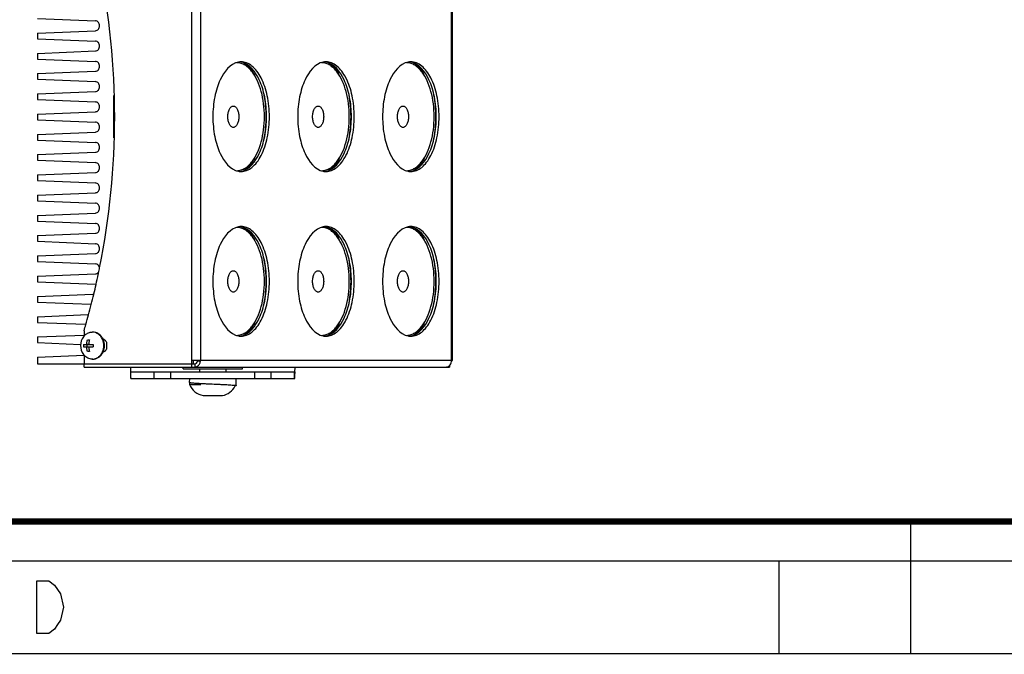
# Model space of a CAD drawing. Units: millimetres. Extents: x 0 to 420, y 0 to 297.
# Drawn here: x 55 to 130, y 0 to 48 of the extents above; entities that cross this region are included whole.
import ezdxf

# ---------------------------------------------------------------- set-up
doc = ezdxf.new("R2010")
doc.units = ezdxf.units.MM
doc.header["$LTSCALE"] = 23.1
doc.layers.get('0').update_dxf_attribs({"linetype": 'CONTINUOUS'})
doc.layers.add('02___PRT_ALL_AXES', color=7, linetype='CONTINUOUS')
doc.layers.add('7_ALL_FEATURES', color=7, linetype='CONTINUOUS')

msp = doc.modelspace()

# ---------------------------------------------------------------- linework, layer by layer
at = {"color": 7, "linetype": 'CONTINUOUS'}
for p, q in [((113, 7), (113, 0)), ((0, 0), (420, 0))]:
    msp.add_line(p, q, dxfattribs=at)
for points, const_width in [([(10.0536, 10.0318), (410, 10.0318)], 0.5), ([(123, 10), (123, 0)], 0.1), ([(0, 7.0318), (420, 7.0318)], 0.1)]:
    msp.add_lwpolyline(points, dxfattribs=dict(at, const_width=const_width))
at = {"color": 2, "linetype": 'CONTINUOUS'}
msp.add_lwpolyline([(56.6979, 5.5353), (57.5979, 5.5353), (58.0479, 5.202), (58.2729, 4.8687), (58.4979, 4.5353), (58.7229, 3.5353), (58.4979, 2.5353), (58.2729, 2.202), (58.0479, 1.8687), (57.5979, 1.5353), (56.6979, 1.5353), (56.6979, 5.5353)], dxfattribs=at)
at = {"layer": '02___PRT_ALL_AXES', "color": 7, "linetype": 'CONTINUOUS'}
for p, q in [((56.7417, 48.2114), (61.1459, 48.032)), ((56.7417, 47.103), (61.1459, 47.2824)), ((56.7417, 47.103), (56.7417, 46.6739)), ((56.7417, 46.6739), (61.1459, 46.4945)), ((56.7417, 45.5655), (61.1459, 45.7449)), ((56.7417, 45.5655), (56.7417, 45.1364)), ((56.7417, 45.1364), (61.1459, 44.957)), ((56.7417, 44.028), (61.1459, 44.2074)), ((56.7417, 44.028), (56.7417, 43.5989)), ((56.7417, 43.5989), (61.1459, 43.4195)), ((56.7417, 42.4905), (61.1459, 42.6699)), ((56.7417, 42.4905), (56.7417, 42.0614)), ((56.7417, 42.0614), (61.1459, 41.882)), ((56.7417, 40.953), (61.1459, 41.1324)), ((56.7417, 40.953), (56.7417, 40.5239)), ((56.7417, 40.5239), (61.1459, 40.3445)), ((56.7417, 39.4155), (61.1459, 39.5949)), ((56.7417, 39.4155), (56.7417, 38.9864)), ((56.7417, 38.9864), (61.1459, 38.807)), ((56.7417, 37.878), (61.1459, 38.0574)), ((56.7417, 37.878), (56.7417, 37.4489)), ((56.7417, 37.4489), (61.1459, 37.2695)), ((56.7417, 36.3405), (61.1459, 36.5199)), ((56.7417, 36.3405), (56.7417, 35.9114)), ((56.7417, 35.9114), (61.1459, 35.732)), ((56.7417, 34.803), (61.1459, 34.9824)), ((56.7417, 34.803), (56.7417, 34.3739)), ((56.7417, 34.3739), (61.1459, 34.1945)), ((56.7417, 33.2655), (61.1459, 33.4449)), ((56.7417, 33.2655), (56.7417, 32.8364)), ((56.7417, 32.8364), (61.1459, 32.657)), ((56.7417, 31.728), (61.1459, 31.9074)), ((56.7417, 31.728), (56.7417, 31.2989)), ((56.7417, 31.2989), (61.1459, 31.1195)), ((56.7417, 30.1905), (61.1459, 30.3699)), ((56.7417, 30.1905), (56.7417, 29.7614)), ((56.7417, 29.7614), (61.1459, 29.582)), ((56.7417, 28.653), (61.1459, 28.8324)), ((56.7417, 28.653), (56.7417, 28.2239)), ((56.7417, 28.2239), (61.1459, 28.0445)), ((56.7417, 27.1155), (60.9518, 27.287)), ((56.7417, 27.1155), (56.7417, 26.6864)), ((61.0144, 27.2665), (61.0269, 27.3186)), ((56.7417, 26.6864), (60.7663, 26.5224)), ((56.7417, 25.578), (60.575, 25.7342)), ((56.7417, 25.578), (56.7417, 25.1489)), ((56.7417, 25.1489), (60.3969, 25)), ((56.7417, 24.0405), (60.2774, 24.1845)), ((56.7417, 24.0405), (56.7417, 23.6114)), ((60.2774, 24.5072), (60.2774, 24.1049)), ((60.9524, 24.4072), (60.9003, 24.4072)), ((56.7417, 23.6114), (60.0196, 23.4778)), ((60.2322, 23.4697), (60.9822, 23.4697)), ((60.2322, 23.2947), (60.9822, 23.2947)), ((60.513, 23.2947), (60.513, 23.4697)), ((60.5322, 23.8197), (60.6822, 23.8197)), ((56.7417, 22.503), (60.2774, 22.647)), ((56.7417, 22.503), (56.7417, 22.0072)), ((60.2774, 22.647), (60.2774, 22.0072)), ((60.6822, 22.9447), (60.5322, 22.9447)), ((60.9524, 22.3572), (60.9003, 22.3572)), ((67.7916, 21.6072), (67.7916, 21.7572)), ((72.2916, 21.6072), (72.2916, 21.7572)), ((67.7917, 21.6072), (72.2916, 21.6072)), ((69.0416, 21.6072), (69.0416, 21.3876)), ((71.0416, 21.6072), (71.0416, 21.3876)), ((68.2916, 20.581), (68.2916, 20.4376)), ((68.2916, 20.4376), (69.1403, 20.4376)), ((69.3042, 19.5876), (70.7791, 19.5876))]:
    msp.add_line(p, q, dxfattribs=at)
at = {"layer": '02___PRT_ALL_AXES', "color": 9, "linetype": 'CONTINUOUS'}
for p, q in [((60.4889, 23.4872), (60.6389, 23.4872)), ((60.4889, 23.2772), (60.6389, 23.2772))]:
    msp.add_line(p, q, dxfattribs=at)
at = {"layer": '02___PRT_ALL_AXES', "color": 7, "linetype": 'CONTINUOUS'}
for centre, radius, start, end in [((4.4783, 40.7572), 58.1257, 348.630215, 11.348489), ((71.8539, 43.7701), 1.0871, 87.294907, 89.998732), ((72.1999, 43.7876), 1.1322, 95.617092, 100.564822), ((72.197, 43.8163), 1.1034, 90.010877, 95.610511), ((78.2919, 43.7701), 1.0871, 87.294907, 89.998732), ((78.6379, 43.7876), 1.1322, 95.617092, 100.564822), ((78.635, 43.8163), 1.1034, 90.010877, 95.610511), ((84.7298, 43.7701), 1.0871, 87.294907, 89.998732), ((85.0759, 43.7876), 1.1322, 95.617092, 100.564822), ((85.0729, 43.8163), 1.1034, 90.010877, 95.610511), ((71.8539, 37.7443), 1.0871, 270.001268, 272.705093), ((72.1999, 37.7267), 1.1322, 259.435178, 264.382908), ((78.2919, 37.7443), 1.0871, 270.001268, 272.705093), ((78.6379, 37.7267), 1.1322, 259.435178, 264.382908), ((84.7298, 37.7443), 1.0871, 270.001268, 272.705093), ((85.0759, 37.7267), 1.1322, 259.435178, 264.382908), ((72.197, 37.6981), 1.1034, 264.389489, 269.989123), ((78.635, 37.6981), 1.1034, 264.389489, 269.989123), ((85.0729, 37.6981), 1.1034, 264.389489, 269.989123), ((71.8539, 31.2701), 1.0871, 87.294907, 89.998732), ((72.1999, 31.2876), 1.1322, 95.617092, 100.564822), ((72.197, 31.3163), 1.1034, 90.010877, 95.610511), ((78.2919, 31.2701), 1.0871, 87.294907, 89.998732), ((78.6379, 31.2876), 1.1322, 95.617092, 100.564822), ((78.635, 31.3163), 1.1034, 90.010877, 95.610511), ((84.7298, 31.2701), 1.0871, 87.294907, 89.998732), ((85.0759, 31.2876), 1.1322, 95.617092, 100.564822), ((85.0729, 31.3163), 1.1034, 90.010877, 95.610511), ((5.5227, 40.5891), 57.0686, 348.2028, 348.588996), ((5.6347, 40.5654), 56.9541, 347.284961, 348.057289), ((5.5601, 40.5813), 57.0304, 348.057143, 348.202774), ((5.7804, 40.5325), 56.8048, 346.548687, 347.284972), ((5.9728, 40.4863), 56.6069, 345.697448, 346.494656), ((6.1962, 40.4293), 56.3763, 344.873579, 345.697498), ((6.447, 40.3615), 56.1166, 344.104284, 344.873567), ((6.671, 40.2979), 55.8837, 343.586739, 344.104125), ((61.1391, 23.3822), 1.125, 143.154485, 216.845515), ((61.0244, 23.4684), 0.9815, 139.563316, 143.164069), ((60.9963, 23.4924), 0.9445, 132.424599, 139.568832), ((60.9002, 23.654), 0.7532, 86.051422, 89.996939), ((60.7069, 23.4224), 1.0647, 25.652161, 31.874549), ((60.759, 23.4224), 1.0647, 25.652161, 31.874549), ((71.8539, 25.2443), 1.0871, 270.001268, 272.705093), ((72.1999, 25.2267), 1.1322, 259.435178, 264.382908), ((72.197, 25.1981), 1.1034, 264.389489, 269.989123), ((78.2919, 25.2443), 1.0871, 270.001268, 272.705093), ((78.6379, 25.2267), 1.1322, 259.435178, 264.382908), ((78.635, 25.1981), 1.1034, 264.389489, 269.989123), ((84.7298, 25.2443), 1.0871, 270.001268, 272.705093), ((85.0759, 25.2267), 1.1322, 259.435178, 264.382908), ((85.0729, 25.1981), 1.1034, 264.389489, 269.989123), ((62.2383, 23.3822), 2.008, 177.50256, 182.49744), ((62.9883, 23.3822), 2.008, 177.50256, 182.49744), ((60.6835, 23.411), 1.0908, 23.591316, 25.661576), ((60.7394, 23.4128), 1.0866, 24.922601, 25.663387), ((60.7336, 23.4101), 1.093, 23.59246, 24.92205), ((61.0244, 23.296), 0.9815, 216.835931, 220.436684), ((61.0092, 23.2833), 0.9618, 220.44614, 221.445224), ((60.7144, 23.3378), 1.0562, 328.100312, 334.372979), ((60.7665, 23.3378), 1.0562, 328.100312, 334.372979), ((60.6835, 23.3534), 1.0908, 334.338424, 336.408684), ((60.7394, 23.3516), 1.0866, 334.336613, 335.077399), ((60.7336, 23.3543), 1.093, 335.07795, 336.40754), ((60.9002, 23.1104), 0.7532, 270.003061, 273.948578), ((69.5914, 20.9578), 1.4, 201.813093, 258.159574), ((70.4919, 20.9578), 1.4, 281.840426, 332.837892)]:
    msp.add_arc(centre, radius, start, end, dxfattribs=at)
for points, knots in [([(61.1459, 47.2824), (61.1872, 47.2841), (61.2718, 47.3075), (61.4103, 47.4236), (61.4873, 47.6572), (61.4103, 47.8908), (61.2718, 48.0069), (61.1872, 48.0303), (61.1459, 48.032)], [0, 0, 0, 0, 0.1169645, 0.239537, 0.5, 0.760463, 0.8830355, 1, 1, 1, 1]), ([(61.1459, 45.7449), (61.1872, 45.7466), (61.2718, 45.77), (61.4103, 45.8861), (61.4873, 46.1197), (61.4103, 46.3533), (61.2718, 46.4694), (61.1872, 46.4928), (61.1459, 46.4945)], [0, 0, 0, 0, 0.1169645, 0.239537, 0.5, 0.760463, 0.8830355, 1, 1, 1, 1]), ([(61.1459, 44.2074), (61.1872, 44.2091), (61.2718, 44.2325), (61.4103, 44.3486), (61.4873, 44.5822), (61.4103, 44.8158), (61.2718, 44.9319), (61.1872, 44.9553), (61.1459, 44.957)], [0, 0, 0, 0, 0.1169645, 0.239537, 0.5, 0.760463, 0.8830355, 1, 1, 1, 1]), ([(71.9923, 44.9007), (71.3605, 44.7829), (70.7351, 43.9424), (70.3565, 42.9344), (70.1191, 41.9997), (70.008, 40.7572), (70.1191, 39.5147), (70.3565, 38.5799), (70.7351, 37.572), (71.3605, 36.7314), (71.9923, 36.6137)], [0, 0, 0, 0, 0.2008023, 0.2692, 0.3429971, 0.5, 0.6570029, 0.7308, 0.7991977, 1, 1, 1, 1]), ([(73.0477, 44.1392), (72.9682, 44.245), (72.8024, 44.4363), (72.5191, 44.6636), (72.2187, 44.8105), (72.0077, 44.8511), (71.9052, 44.856)], [0, 0, 0, 0, 0.2855129, 0.5433129, 0.7785262, 1, 1, 1, 1]), ([(72.1968, 36.5947), (72.3387, 36.5947), (72.6384, 36.6551), (73.0494, 36.9087), (73.4191, 37.3053), (73.8686, 38.0408), (74.2426, 39.2118), (74.3924, 40.7572), (74.2426, 42.3025), (73.8686, 43.4736), (73.4191, 44.2091), (73.0494, 44.6057), (72.6384, 44.8592), (72.3387, 44.9197), (72.1968, 44.9197)], [0, 0, 0, 0, 0.0420098, 0.0880751, 0.1407785, 0.2010827, 0.3420004, 0.5, 0.6579996, 0.7989173, 0.8592215, 0.9119249, 0.9579902, 1, 1, 1, 1]), ([(73.0486, 44.1407), (73.0028, 44.2114), (72.8255, 44.4647), (72.6062, 44.692), (72.4222, 44.8219)], [0, 0, 0, 0, 0.2722382, 1, 1, 1, 1]), ([(78.4303, 44.9007), (77.7985, 44.7829), (77.1731, 43.9424), (76.7945, 42.9344), (76.557, 41.9997), (76.4459, 40.7572), (76.557, 39.5147), (76.7945, 38.5799), (77.1731, 37.572), (77.7985, 36.7314), (78.4303, 36.6137)], [0, 0, 0, 0, 0.2008023, 0.2692, 0.3429971, 0.5, 0.6570029, 0.7308, 0.7991977, 1, 1, 1, 1]), ([(79.4856, 44.1392), (79.4061, 44.245), (79.2404, 44.4363), (78.957, 44.6636), (78.6567, 44.8105), (78.4457, 44.8511), (78.3432, 44.856)], [0, 0, 0, 0, 0.2855129, 0.5433129, 0.7785262, 1, 1, 1, 1]), ([(78.6347, 36.5947), (78.7767, 36.5947), (79.0764, 36.6551), (79.4874, 36.9087), (79.8571, 37.3053), (80.3065, 38.0408), (80.6806, 39.2118), (80.8304, 40.7572), (80.6806, 42.3025), (80.3065, 43.4736), (79.8571, 44.2091), (79.4874, 44.6057), (79.0764, 44.8592), (78.7767, 44.9197), (78.6347, 44.9197)], [0, 0, 0, 0, 0.0420098, 0.0880751, 0.1407785, 0.2010827, 0.3420004, 0.5, 0.6579996, 0.7989173, 0.8592215, 0.9119249, 0.9579902, 1, 1, 1, 1]), ([(79.4865, 44.1407), (79.4408, 44.2114), (79.2635, 44.4647), (79.0441, 44.692), (78.8602, 44.8219)], [0, 0, 0, 0, 0.2722382, 1, 1, 1, 1]), ([(84.8683, 44.9007), (84.2365, 44.7829), (83.611, 43.9424), (83.2325, 42.9344), (82.995, 41.9997), (82.8839, 40.7572), (82.995, 39.5147), (83.2325, 38.5799), (83.611, 37.572), (84.2365, 36.7314), (84.8683, 36.6137)], [0, 0, 0, 0, 0.2008023, 0.2692, 0.3429971, 0.5, 0.6570029, 0.7308, 0.7991977, 1, 1, 1, 1]), ([(85.9236, 44.1392), (85.8441, 44.245), (85.6783, 44.4363), (85.395, 44.6636), (85.0947, 44.8105), (84.8837, 44.8511), (84.7811, 44.856)], [0, 0, 0, 0, 0.2855129, 0.5433129, 0.7785262, 1, 1, 1, 1]), ([(85.0727, 36.5947), (85.2146, 36.5947), (85.5144, 36.6551), (85.9253, 36.9087), (86.295, 37.3053), (86.7445, 38.0408), (87.1186, 39.2118), (87.2683, 40.7572), (87.1186, 42.3025), (86.7445, 43.4736), (86.295, 44.2091), (85.9253, 44.6057), (85.5144, 44.8592), (85.2146, 44.9197), (85.0727, 44.9197)], [0, 0, 0, 0, 0.0420098, 0.0880751, 0.1407785, 0.2010827, 0.3420004, 0.5, 0.6579996, 0.7989173, 0.8592215, 0.9119249, 0.9579902, 1, 1, 1, 1]), ([(85.9245, 44.1407), (85.8788, 44.2114), (85.7014, 44.4647), (85.4821, 44.692), (85.2981, 44.8219)], [0, 0, 0, 0, 0.2722382, 1, 1, 1, 1]), ([(73.0477, 37.3752), (73.1997, 37.5776), (73.4683, 38.0536), (73.7501, 38.8657), (73.926, 39.7841), (73.9858, 40.7572), (73.926, 41.7303), (73.7501, 42.6487), (73.4683, 43.4607), (73.1997, 43.9368), (73.0477, 44.1392)], [0, 0, 0, 0, 0.1067783, 0.2284745, 0.3612915, 0.5, 0.6387085, 0.7715255, 0.8932217, 1, 1, 1, 1]), ([(79.4856, 37.3752), (79.6377, 37.5776), (79.9062, 38.0536), (80.188, 38.8657), (80.364, 39.7841), (80.4237, 40.7572), (80.364, 41.7303), (80.188, 42.6487), (79.9062, 43.4607), (79.6377, 43.9368), (79.4856, 44.1392)], [0, 0, 0, 0, 0.1067783, 0.2284745, 0.3612915, 0.5, 0.6387085, 0.7715255, 0.8932217, 1, 1, 1, 1]), ([(85.9236, 37.3752), (86.0757, 37.5776), (86.3442, 38.0536), (86.626, 38.8657), (86.802, 39.7841), (86.8617, 40.7572), (86.802, 41.7303), (86.626, 42.6487), (86.3442, 43.4607), (86.0757, 43.9368), (85.9236, 44.1392)], [0, 0, 0, 0, 0.1067783, 0.2284745, 0.3612915, 0.5, 0.6387085, 0.7715255, 0.8932217, 1, 1, 1, 1]), ([(61.1459, 42.6699), (61.1872, 42.6716), (61.2718, 42.695), (61.4103, 42.8111), (61.4873, 43.0447), (61.4103, 43.2783), (61.2718, 43.3944), (61.1872, 43.4178), (61.1459, 43.4195)], [0, 0, 0, 0, 0.1169645, 0.239537, 0.5, 0.760463, 0.8830355, 1, 1, 1, 1]), ([(61.1459, 41.1324), (61.1872, 41.1341), (61.2718, 41.1575), (61.4103, 41.2736), (61.4873, 41.5072), (61.4103, 41.7408), (61.2718, 41.8569), (61.1872, 41.8803), (61.1459, 41.882)], [0, 0, 0, 0, 0.1169645, 0.239537, 0.5, 0.760463, 0.8830355, 1, 1, 1, 1]), ([(61.1459, 39.5949), (61.1872, 39.5966), (61.2718, 39.62), (61.4103, 39.7361), (61.4873, 39.9697), (61.4103, 40.2033), (61.2718, 40.3194), (61.1872, 40.3428), (61.1459, 40.3445)], [0, 0, 0, 0, 0.1169645, 0.239537, 0.5, 0.760463, 0.8830355, 1, 1, 1, 1]), ([(61.1459, 38.0574), (61.1872, 38.0591), (61.2718, 38.0825), (61.4103, 38.1986), (61.4873, 38.4322), (61.4103, 38.6658), (61.2718, 38.7819), (61.1872, 38.8053), (61.1459, 38.807)], [0, 0, 0, 0, 0.1169645, 0.239537, 0.5, 0.760463, 0.8830355, 1, 1, 1, 1]), ([(71.9052, 36.6584), (72.0077, 36.6632), (72.2187, 36.7039), (72.5191, 36.8508), (72.8024, 37.0781), (72.9682, 37.2694), (73.0477, 37.3752)], [0, 0, 0, 0, 0.2214738, 0.4566871, 0.7144871, 1, 1, 1, 1]), ([(72.4222, 36.6925), (72.4802, 36.7335), (72.7222, 36.9275), (72.919, 37.1734), (73.0486, 37.3737)], [0, 0, 0, 0, 0.2295105, 1, 1, 1, 1]), ([(78.3432, 36.6584), (78.4457, 36.6632), (78.6567, 36.7039), (78.957, 36.8508), (79.2404, 37.0781), (79.4061, 37.2694), (79.4856, 37.3752)], [0, 0, 0, 0, 0.2214738, 0.4566871, 0.7144871, 1, 1, 1, 1]), ([(78.8602, 36.6925), (78.9182, 36.7335), (79.1602, 36.9275), (79.357, 37.1734), (79.4865, 37.3737)], [0, 0, 0, 0, 0.2295105, 1, 1, 1, 1]), ([(84.7811, 36.6584), (84.8837, 36.6632), (85.0947, 36.7039), (85.395, 36.8508), (85.6783, 37.0781), (85.8441, 37.2694), (85.9236, 37.3752)], [0, 0, 0, 0, 0.2214738, 0.4566871, 0.7144871, 1, 1, 1, 1]), ([(85.2981, 36.6925), (85.3562, 36.7335), (85.5982, 36.9275), (85.795, 37.1734), (85.9245, 37.3737)], [0, 0, 0, 0, 0.2295105, 1, 1, 1, 1]), ([(61.1459, 36.5199), (61.1872, 36.5216), (61.2718, 36.545), (61.4103, 36.6611), (61.4873, 36.8947), (61.4103, 37.1283), (61.2718, 37.2444), (61.1872, 37.2678), (61.1459, 37.2695)], [0, 0, 0, 0, 0.1169645, 0.239537, 0.5, 0.760463, 0.8830355, 1, 1, 1, 1]), ([(61.1459, 34.9824), (61.1872, 34.9841), (61.2718, 35.0075), (61.4103, 35.1236), (61.4873, 35.3572), (61.4103, 35.5908), (61.2718, 35.7069), (61.1872, 35.7303), (61.1459, 35.732)], [0, 0, 0, 0, 0.1169645, 0.239537, 0.5, 0.760463, 0.8830355, 1, 1, 1, 1]), ([(61.1459, 33.4449), (61.1872, 33.4466), (61.2718, 33.47), (61.4103, 33.5861), (61.4873, 33.8197), (61.4103, 34.0533), (61.2718, 34.1694), (61.1872, 34.1928), (61.1459, 34.1945)], [0, 0, 0, 0, 0.1169645, 0.239537, 0.5, 0.760463, 0.8830355, 1, 1, 1, 1]), ([(61.1459, 31.9074), (61.1872, 31.9091), (61.2718, 31.9325), (61.4103, 32.0486), (61.4873, 32.2822), (61.4103, 32.5158), (61.2718, 32.6319), (61.1872, 32.6553), (61.1459, 32.657)], [0, 0, 0, 0, 0.1169645, 0.239537, 0.5, 0.760463, 0.8830355, 1, 1, 1, 1]), ([(71.9923, 32.4007), (71.3605, 32.2829), (70.7351, 31.4424), (70.3565, 30.4344), (70.1191, 29.4997), (70.008, 28.2572), (70.1191, 27.0147), (70.3565, 26.0799), (70.7351, 25.072), (71.3605, 24.2314), (71.9923, 24.1137)], [0, 0, 0, 0, 0.2008023, 0.2692, 0.3429971, 0.5, 0.6570029, 0.7308, 0.7991977, 1, 1, 1, 1]), ([(73.0477, 31.6392), (72.9682, 31.745), (72.8024, 31.9363), (72.5191, 32.1636), (72.2187, 32.3105), (72.0077, 32.3511), (71.9052, 32.356)], [0, 0, 0, 0, 0.2855129, 0.5433129, 0.7785262, 1, 1, 1, 1]), ([(72.1968, 24.0947), (72.3387, 24.0947), (72.6384, 24.1551), (73.0494, 24.4087), (73.4191, 24.8053), (73.8686, 25.5408), (74.2426, 26.7118), (74.3924, 28.2572), (74.2426, 29.8025), (73.8686, 30.9736), (73.4191, 31.7091), (73.0494, 32.1057), (72.6384, 32.3592), (72.3387, 32.4197), (72.1968, 32.4197)], [0, 0, 0, 0, 0.0420098, 0.0880751, 0.1407785, 0.2010827, 0.3420004, 0.5, 0.6579996, 0.7989173, 0.8592215, 0.9119249, 0.9579902, 1, 1, 1, 1]), ([(73.0486, 31.6407), (73.0028, 31.7114), (72.8255, 31.9647), (72.6062, 32.192), (72.4222, 32.3219)], [0, 0, 0, 0, 0.2722382, 1, 1, 1, 1]), ([(78.4303, 32.4007), (77.7985, 32.2829), (77.1731, 31.4424), (76.7945, 30.4344), (76.557, 29.4997), (76.4459, 28.2572), (76.557, 27.0147), (76.7945, 26.0799), (77.1731, 25.072), (77.7985, 24.2314), (78.4303, 24.1137)], [0, 0, 0, 0, 0.2008023, 0.2692, 0.3429971, 0.5, 0.6570029, 0.7308, 0.7991977, 1, 1, 1, 1]), ([(79.4856, 31.6392), (79.4061, 31.745), (79.2404, 31.9363), (78.957, 32.1636), (78.6567, 32.3105), (78.4457, 32.3511), (78.3432, 32.356)], [0, 0, 0, 0, 0.2855129, 0.5433129, 0.7785262, 1, 1, 1, 1]), ([(78.6347, 24.0947), (78.7767, 24.0947), (79.0764, 24.1551), (79.4874, 24.4087), (79.8571, 24.8053), (80.3065, 25.5408), (80.6806, 26.7118), (80.8304, 28.2572), (80.6806, 29.8025), (80.3065, 30.9736), (79.8571, 31.7091), (79.4874, 32.1057), (79.0764, 32.3592), (78.7767, 32.4197), (78.6347, 32.4197)], [0, 0, 0, 0, 0.0420098, 0.0880751, 0.1407785, 0.2010827, 0.3420004, 0.5, 0.6579996, 0.7989173, 0.8592215, 0.9119249, 0.9579902, 1, 1, 1, 1]), ([(79.4865, 31.6407), (79.4408, 31.7114), (79.2635, 31.9647), (79.0441, 32.192), (78.8602, 32.3219)], [0, 0, 0, 0, 0.2722382, 1, 1, 1, 1]), ([(84.8683, 32.4007), (84.2365, 32.2829), (83.611, 31.4424), (83.2325, 30.4344), (82.995, 29.4997), (82.8839, 28.2572), (82.995, 27.0147), (83.2325, 26.0799), (83.611, 25.072), (84.2365, 24.2314), (84.8683, 24.1137)], [0, 0, 0, 0, 0.2008023, 0.2692, 0.3429971, 0.5, 0.6570029, 0.7308, 0.7991977, 1, 1, 1, 1]), ([(85.9236, 31.6392), (85.8441, 31.745), (85.6783, 31.9363), (85.395, 32.1636), (85.0947, 32.3105), (84.8837, 32.3511), (84.7811, 32.356)], [0, 0, 0, 0, 0.2855129, 0.5433129, 0.7785262, 1, 1, 1, 1]), ([(85.0727, 24.0947), (85.2146, 24.0947), (85.5144, 24.1551), (85.9253, 24.4087), (86.295, 24.8053), (86.7445, 25.5408), (87.1186, 26.7118), (87.2683, 28.2572), (87.1186, 29.8025), (86.7445, 30.9736), (86.295, 31.7091), (85.9253, 32.1057), (85.5144, 32.3592), (85.2146, 32.4197), (85.0727, 32.4197)], [0, 0, 0, 0, 0.0420098, 0.0880751, 0.1407785, 0.2010827, 0.3420004, 0.5, 0.6579996, 0.7989173, 0.8592215, 0.9119249, 0.9579902, 1, 1, 1, 1]), ([(85.9245, 31.6407), (85.8788, 31.7114), (85.7014, 31.9647), (85.4821, 32.192), (85.2981, 32.3219)], [0, 0, 0, 0, 0.2722382, 1, 1, 1, 1]), ([(73.0477, 24.8752), (73.1997, 25.0776), (73.4683, 25.5536), (73.7501, 26.3657), (73.926, 27.2841), (73.9858, 28.2572), (73.926, 29.2303), (73.7501, 30.1487), (73.4683, 30.9607), (73.1997, 31.4368), (73.0477, 31.6392)], [0, 0, 0, 0, 0.1067783, 0.2284745, 0.3612915, 0.5, 0.6387085, 0.7715255, 0.8932217, 1, 1, 1, 1]), ([(79.4856, 24.8752), (79.6377, 25.0776), (79.9062, 25.5536), (80.188, 26.3657), (80.364, 27.2841), (80.4237, 28.2572), (80.364, 29.2303), (80.188, 30.1487), (79.9062, 30.9607), (79.6377, 31.4368), (79.4856, 31.6392)], [0, 0, 0, 0, 0.1067783, 0.2284745, 0.3612915, 0.5, 0.6387085, 0.7715255, 0.8932217, 1, 1, 1, 1]), ([(85.9236, 24.8752), (86.0757, 25.0776), (86.3442, 25.5536), (86.626, 26.3657), (86.802, 27.2841), (86.8617, 28.2572), (86.802, 29.2303), (86.626, 30.1487), (86.3442, 30.9607), (86.0757, 31.4368), (85.9236, 31.6392)], [0, 0, 0, 0, 0.1067783, 0.2284745, 0.3612915, 0.5, 0.6387085, 0.7715255, 0.8932217, 1, 1, 1, 1]), ([(61.1459, 30.3699), (61.1872, 30.3716), (61.2718, 30.395), (61.4103, 30.5111), (61.4873, 30.7447), (61.4103, 30.9783), (61.2718, 31.0944), (61.1872, 31.1178), (61.1459, 31.1195)], [0, 0, 0, 0, 0.1169645, 0.239537, 0.5, 0.760463, 0.8830355, 1, 1, 1, 1]), ([(61.4449, 29.3055), (61.4279, 29.3784), (61.3575, 29.5143), (61.2142, 29.5792), (61.1459, 29.582)], [0, 0, 0, 0, 0.5227592, 1, 1, 1, 1]), ([(61.1459, 28.8324), (61.1838, 28.834), (61.2612, 28.8537), (61.3246, 28.9016), (61.3516, 28.9305)], [0, 0, 0, 0, 0.4897098, 1, 1, 1, 1]), ([(71.9052, 24.1584), (72.0077, 24.1632), (72.2187, 24.2039), (72.5191, 24.3508), (72.8024, 24.5781), (72.9682, 24.7694), (73.0477, 24.8752)], [0, 0, 0, 0, 0.2214738, 0.4566871, 0.7144871, 1, 1, 1, 1]), ([(72.4222, 24.1925), (72.4802, 24.2335), (72.7222, 24.4275), (72.919, 24.6734), (73.0486, 24.8737)], [0, 0, 0, 0, 0.2295105, 1, 1, 1, 1]), ([(78.3432, 24.1584), (78.4457, 24.1632), (78.6567, 24.2039), (78.957, 24.3508), (79.2404, 24.5781), (79.4061, 24.7694), (79.4856, 24.8752)], [0, 0, 0, 0, 0.2214738, 0.4566871, 0.7144871, 1, 1, 1, 1]), ([(78.8602, 24.1925), (78.9182, 24.2335), (79.1602, 24.4275), (79.357, 24.6734), (79.4865, 24.8737)], [0, 0, 0, 0, 0.2295105, 1, 1, 1, 1]), ([(84.7811, 24.1584), (84.8837, 24.1632), (85.0947, 24.2039), (85.395, 24.3508), (85.6783, 24.5781), (85.8441, 24.7694), (85.9236, 24.8752)], [0, 0, 0, 0, 0.2214738, 0.4566871, 0.7144871, 1, 1, 1, 1]), ([(85.2981, 24.1925), (85.3562, 24.2335), (85.5982, 24.4275), (85.795, 24.6734), (85.9245, 24.8737)], [0, 0, 0, 0, 0.2295105, 1, 1, 1, 1]), ([(60.3591, 24.1896), (60.3968, 24.2241), (60.4774, 24.286), (60.6115, 24.3553), (60.7538, 24.3977), (60.8517, 24.4072), (60.9003, 24.4072)], [0, 0, 0, 0, 0.2571899, 0.508513, 0.7554315, 1, 1, 1, 1]), ([(61.6111, 23.9847), (61.5737, 24.0446), (61.4879, 24.1554), (61.3282, 24.287), (61.147, 24.3748), (61.0168, 24.4009), (60.9521, 24.4054)], [0, 0, 0, 0, 0.261586, 0.5144574, 0.7596829, 1, 1, 1, 1]), ([(61.3347, 24.305), (61.2763, 24.338), (61.1519, 24.3895), (61.0183, 24.4072), (60.9524, 24.4072)], [0, 0, 0, 0, 0.5042738, 1, 1, 1, 1]), ([(61.6632, 23.9847), (61.6217, 24.0513), (61.5249, 24.1734), (61.4006, 24.2679), (61.3347, 24.305)], [0, 0, 0, 0, 0.5094167, 1, 1, 1, 1]), ([(60.4739, 23.4697), (60.4778, 23.4697), (60.486, 23.4743), (60.4887, 23.4828), (60.4889, 23.4872)], [0, 0, 0, 0, 0.4638472, 1, 1, 1, 1]), ([(60.4889, 23.2772), (60.4887, 23.2816), (60.486, 23.29), (60.4778, 23.2947), (60.4739, 23.2947)], [0, 0, 0, 0, 0.5361481, 1, 1, 1, 1]), ([(60.4889, 23.4872), (60.4903, 23.5157), (60.4979, 23.6272), (60.5144, 23.7383), (60.5322, 23.8197)], [0, 0, 0, 0, 0.2548228, 1, 1, 1, 1]), ([(60.5322, 22.9447), (60.5263, 22.9714), (60.505, 23.0812), (60.493, 23.1928), (60.4889, 23.2772)], [0, 0, 0, 0, 0.244344, 1, 1, 1, 1]), ([(60.6389, 23.4872), (60.6387, 23.4829), (60.6412, 23.4738), (60.6499, 23.4697), (60.6539, 23.4697)], [0, 0, 0, 0, 0.5183246, 1, 1, 1, 1]), ([(60.6539, 23.2947), (60.6499, 23.2947), (60.6412, 23.2905), (60.6387, 23.2815), (60.6389, 23.2772)], [0, 0, 0, 0, 0.4816709, 1, 1, 1, 1]), ([(60.6822, 23.8197), (60.6763, 23.793), (60.655, 23.6832), (60.643, 23.5716), (60.6389, 23.4872)], [0, 0, 0, 0, 0.244344, 1, 1, 1, 1]), ([(60.6389, 23.2772), (60.6403, 23.2487), (60.648, 23.1371), (60.6644, 23.0261), (60.6822, 22.9447)], [0, 0, 0, 0, 0.2548228, 1, 1, 1, 1]), ([(60.9003, 22.3572), (60.8438, 22.3572), (60.7299, 22.3701), (60.5662, 22.4273), (60.4153, 22.5198), (60.3281, 22.6016), (60.2883, 22.6467)], [0, 0, 0, 0, 0.2429974, 0.4891026, 0.7409098, 1, 1, 1, 1]), ([(60.9521, 22.359), (61.0168, 22.3634), (61.147, 22.3896), (61.3282, 22.4774), (61.4879, 22.609), (61.5737, 22.7198), (61.6111, 22.7797)], [0, 0, 0, 0, 0.2403171, 0.4855426, 0.738414, 1, 1, 1, 1]), ([(60.9524, 22.3572), (61.0214, 22.3572), (61.1614, 22.3767), (61.358, 22.4622), (61.5311, 22.5984), (61.6234, 22.7158), (61.6632, 22.7797)], [0, 0, 0, 0, 0.2403462, 0.4852113, 0.7379587, 1, 1, 1, 1])]:
    msp.add_open_spline(points, degree=3, knots=knots, dxfattribs=at)
at = {"layer": '02___PRT_ALL_AXES', "color": 3, "linetype": 'CONTINUOUS'}
for points in [[(72.1869, 36.6137), (72.8187, 36.7314), (73.4442, 37.572), (73.8227, 38.5799), (74.0602, 39.5147), (74.1713, 40.7572), (74.0602, 41.9997), (73.8227, 42.9344), (73.4442, 43.9424), (72.8187, 44.7829), (72.1869, 44.9007)], [(78.6249, 36.6137), (79.2567, 36.7314), (79.8822, 37.572), (80.2607, 38.5799), (80.4982, 39.5147), (80.6093, 40.7572), (80.4982, 41.9997), (80.2607, 42.9344), (79.8822, 43.9424), (79.2567, 44.7829), (78.6249, 44.9007)], [(85.0629, 36.6137), (85.6947, 36.7314), (86.3201, 37.572), (86.6987, 38.5799), (86.9361, 39.5147), (87.0472, 40.7572), (86.9361, 41.9997), (86.6987, 42.9344), (86.3201, 43.9424), (85.6947, 44.7829), (85.0629, 44.9007)], [(72.1869, 24.1137), (72.8187, 24.2314), (73.4442, 25.072), (73.8227, 26.0799), (74.0602, 27.0147), (74.1713, 28.2572), (74.0602, 29.4997), (73.8227, 30.4344), (73.4442, 31.4424), (72.8187, 32.2829), (72.1869, 32.4007)], [(78.6249, 24.1137), (79.2567, 24.2314), (79.8822, 25.072), (80.2607, 26.0799), (80.4982, 27.0147), (80.6093, 28.2572), (80.4982, 29.4997), (80.2607, 30.4344), (79.8822, 31.4424), (79.2567, 32.2829), (78.6249, 32.4007)], [(85.0629, 24.1137), (85.6947, 24.2314), (86.3201, 25.072), (86.6987, 26.0799), (86.9361, 27.0147), (87.0472, 28.2572), (86.9361, 29.4997), (86.6987, 30.4344), (86.3201, 31.4424), (85.6947, 32.2829), (85.0629, 32.4007)]]:
    msp.add_open_spline(points, degree=3, knots=[0, 0, 0, 0, 0.2008023, 0.2692, 0.3429971, 0.5, 0.6570029, 0.7308, 0.7991977, 1, 1, 1, 1], dxfattribs=at)
at = {"layer": '02___PRT_ALL_AXES', "color": 7, "linetype": 'CONTINUOUS'}
for points in [[(73.9423, 39.1117), (74.0458, 39.6527), (74.1434, 40.7572), (74.0458, 41.8617), (73.9423, 42.4027)], [(80.3802, 39.1117), (80.4838, 39.6527), (80.5814, 40.7572), (80.4838, 41.8617), (80.3802, 42.4027)], [(86.8182, 39.1117), (86.9217, 39.6527), (87.0194, 40.7572), (86.9217, 41.8617), (86.8182, 42.4027)], [(73.9423, 26.6117), (74.0458, 27.1527), (74.1434, 28.2572), (74.0458, 29.3617), (73.9423, 29.9027)], [(80.3802, 26.6117), (80.4838, 27.1527), (80.5814, 28.2572), (80.4838, 29.3617), (80.3802, 29.9027)], [(86.8182, 26.6117), (86.9217, 27.1527), (87.0194, 28.2572), (86.9217, 29.3617), (86.8182, 29.9027)], [(61.6831, 22.9169), (61.7465, 23.062), (61.8112, 23.3822), (61.7465, 23.7024), (61.6831, 23.8475)], [(61.7352, 22.9169), (61.7986, 23.062), (61.8633, 23.3822), (61.7986, 23.7024), (61.7352, 23.8475)]]:
    msp.add_open_spline(points, degree=3, dxfattribs=at)
at = {"layer": '7_ALL_FEATURES', "color": 9, "linetype": 'CONTINUOUS'}
for p, q in [((68.4204, 134.2572), (68.4204, 22.2572)), ((69.1065, 134.2572), (69.1065, 22.2572)), ((88.163, 22.2572), (88.163, 134.2572)), ((69.0995, 22.1671), (68.8887, 22.2121)), ((88.163, 22.2572), (69.1065, 22.2572)), ((63.8277, 20.8876), (63.8277, 21.3876)), ((65.6094, 20.8876), (65.6094, 21.3876)), ((66.858, 20.8876), (66.858, 21.3876)), ((73.2253, 20.8876), (73.2253, 21.3876)), ((74.4739, 20.8876), (74.4739, 21.3876)), ((76.2556, 20.8876), (76.2556, 21.3876))]:
    msp.add_line(p, q, dxfattribs=at)
at = {"layer": '7_ALL_FEATURES', "color": 7, "linetype": 'CONTINUOUS'}
for p, q in [((88.2344, 22.2572), (88.2344, 134.2572)), ((62.5276, 39.1441), (62.5276, 42.3703)), ((61.9917, 23.5072), (61.9917, 23.2572)), ((56.7417, 22.0072), (60.2774, 22.0072)), ((60.2774, 21.7572), (60.2774, 22.0072)), ((60.2774, 21.7572), (87.9919, 21.7572)), ((69.1065, 22.2572), (68.4204, 22.2572)), ((68.4204, 22.2572), (68.4204, 21.7572)), ((68.678, 22.0072), (68.678, 21.7572)), ((87.9919, 21.8618), (87.9919, 21.7572)), ((88.163, 22.2572), (88.2343, 22.2572)), ((63.8277, 20.8876), (76.2556, 20.8876)), ((68.2666, 20.8876), (68.2662, 20.5943))]:
    msp.add_line(p, q, dxfattribs=at)
at = {"layer": '7_ALL_FEATURES', "color": 3, "linetype": 'CONTINUOUS'}
for p, q in [((60.2774, 22.0072), (68.678, 22.0072)), ((63.7916, 21.7572), (63.7916, 21.6354)), ((68.5492, 22.2572), (68.5492, 22.0072)), ((76.2916, 21.6354), (76.2916, 21.7572)), ((63.8277, 21.3876), (76.2556, 21.3876))]:
    msp.add_line(p, q, dxfattribs=at)
at = {"layer": '7_ALL_FEATURES', "color": 7, "linetype": 'CONTINUOUS'}
msp.add_lwpolyline([(71.8171, 20.3443), (71.8167, 20.6808), (71.8166, 20.8445)], dxfattribs=at)
for centre, radius, start, end in [((61.6699, 23.6053), 0.2769, 78.633788, 89.936789), ((68.5249, 22.2572), 0.5817, 351.091389, 0.002915), ((87.7038, 22.1861), 0.437, 308.068257, 311.550257), ((87.6983, 22.1924), 0.4454, 311.54763, 314.199103), ((87.5813, 22.2572), 0.5817, 351.091389, 0.002915)]:
    msp.add_arc(centre, radius, start, end, dxfattribs=at)
at = {"layer": '7_ALL_FEATURES', "color": 3, "linetype": 'CONTINUOUS'}
msp.add_arc((68.6124, 22.2556), 0.2797, 347.240435, 351.069398, dxfattribs=at)
at = {"layer": '7_ALL_FEATURES', "color": 7, "linetype": 'CONTINUOUS'}
for points, knots in [([(72.4651, 44.8165), (72.6102, 44.7082), (72.8873, 44.4297), (73.0994, 44.1018), (73.1987, 43.9198)], [0, 0, 0, 0, 0.466239, 1, 1, 1, 1]), ([(78.903, 44.8165), (79.0481, 44.7082), (79.3252, 44.4297), (79.5374, 44.1018), (79.6366, 43.9198)], [0, 0, 0, 0, 0.466239, 1, 1, 1, 1]), ([(85.341, 44.8165), (85.4861, 44.7082), (85.7632, 44.4297), (85.9753, 44.1018), (86.0746, 43.9198)], [0, 0, 0, 0, 0.466239, 1, 1, 1, 1]), ([(71.6015, 39.9447), (71.5738, 39.9447), (71.5152, 39.9565), (71.435, 40.006), (71.3629, 40.0834), (71.2751, 40.227), (71.2021, 40.4555), (71.1729, 40.7572), (71.2021, 41.0588), (71.2751, 41.2874), (71.3629, 41.431), (71.435, 41.5084), (71.5152, 41.5579), (71.5738, 41.5697), (71.6015, 41.5697)], [0, 0, 0, 0, 0.0420158, 0.0880751, 0.1407833, 0.2010864, 0.3420041, 0.4999998, 0.6579954, 0.7989136, 0.8592167, 0.9119249, 0.9579842, 1, 1, 1, 1]), ([(71.6015, 41.5697), (71.6292, 41.5697), (71.6877, 41.5579), (71.7679, 41.5084), (71.8401, 41.431), (71.9278, 41.2874), (72.0008, 41.0588), (72.03, 40.7572), (72.0008, 40.4555), (71.9278, 40.227), (71.8401, 40.0834), (71.7679, 40.006), (71.6877, 39.9565), (71.6292, 39.9447), (71.6015, 39.9447)], [0, 0, 0, 0, 0.0420158, 0.0880751, 0.1407833, 0.2010864, 0.3420041, 0.4999998, 0.6579954, 0.7989136, 0.8592167, 0.9119249, 0.9579842, 1, 1, 1, 1]), ([(78.0394, 39.9447), (78.0117, 39.9447), (77.9532, 39.9565), (77.873, 40.006), (77.8008, 40.0834), (77.7131, 40.227), (77.6401, 40.4555), (77.6109, 40.7572), (77.6401, 41.0588), (77.7131, 41.2874), (77.8008, 41.431), (77.873, 41.5084), (77.9532, 41.5579), (78.0117, 41.5697), (78.0394, 41.5697)], [0, 0, 0, 0, 0.0420158, 0.0880751, 0.1407833, 0.2010864, 0.3420041, 0.4999998, 0.6579954, 0.7989136, 0.8592167, 0.9119249, 0.9579842, 1, 1, 1, 1]), ([(78.0394, 41.5697), (78.0671, 41.5697), (78.1257, 41.5579), (78.2059, 41.5084), (78.278, 41.431), (78.3658, 41.2874), (78.4388, 41.0588), (78.468, 40.7572), (78.4388, 40.4555), (78.3658, 40.227), (78.278, 40.0834), (78.2059, 40.006), (78.1257, 39.9565), (78.0671, 39.9447), (78.0394, 39.9447)], [0, 0, 0, 0, 0.0420158, 0.0880751, 0.1407833, 0.2010864, 0.3420041, 0.4999998, 0.6579954, 0.7989136, 0.8592167, 0.9119249, 0.9579842, 1, 1, 1, 1]), ([(84.4774, 39.9447), (84.4497, 39.9447), (84.3912, 39.9565), (84.311, 40.006), (84.2388, 40.0834), (84.1511, 40.227), (84.0781, 40.4555), (84.0488, 40.7572), (84.0781, 41.0588), (84.1511, 41.2874), (84.2388, 41.431), (84.311, 41.5084), (84.3912, 41.5579), (84.4497, 41.5697), (84.4774, 41.5697)], [0, 0, 0, 0, 0.0420158, 0.0880751, 0.1407833, 0.2010864, 0.3420041, 0.4999998, 0.6579954, 0.7989136, 0.8592167, 0.9119249, 0.9579842, 1, 1, 1, 1]), ([(84.4774, 41.5697), (84.5051, 41.5697), (84.5636, 41.5579), (84.6438, 41.5084), (84.716, 41.431), (84.8037, 41.2874), (84.8768, 41.0588), (84.906, 40.7572), (84.8768, 40.4555), (84.8037, 40.227), (84.716, 40.0834), (84.6438, 40.006), (84.5636, 39.9565), (84.5051, 39.9447), (84.4774, 39.9447)], [0, 0, 0, 0, 0.0420158, 0.0880751, 0.1407833, 0.2010864, 0.3420041, 0.4999998, 0.6579954, 0.7989136, 0.8592167, 0.9119249, 0.9579842, 1, 1, 1, 1]), ([(73.1987, 37.5945), (73.0994, 37.4126), (72.8873, 37.0847), (72.6102, 36.8062), (72.4651, 36.6979)], [0, 0, 0, 0, 0.533761, 1, 1, 1, 1]), ([(79.6366, 37.5945), (79.5374, 37.4126), (79.3252, 37.0847), (79.0481, 36.8062), (78.903, 36.6979)], [0, 0, 0, 0, 0.533761, 1, 1, 1, 1]), ([(86.0746, 37.5945), (85.9753, 37.4126), (85.7632, 37.0847), (85.4861, 36.8062), (85.341, 36.6979)], [0, 0, 0, 0, 0.533761, 1, 1, 1, 1]), ([(72.4651, 32.3165), (72.6102, 32.2082), (72.8873, 31.9297), (73.0994, 31.6018), (73.1987, 31.4198)], [0, 0, 0, 0, 0.466239, 1, 1, 1, 1]), ([(78.903, 32.3165), (79.0481, 32.2082), (79.3252, 31.9297), (79.5374, 31.6018), (79.6366, 31.4198)], [0, 0, 0, 0, 0.466239, 1, 1, 1, 1]), ([(85.341, 32.3165), (85.4861, 32.2082), (85.7632, 31.9297), (85.9753, 31.6018), (86.0746, 31.4198)], [0, 0, 0, 0, 0.466239, 1, 1, 1, 1]), ([(71.6015, 27.4447), (71.5738, 27.4447), (71.5152, 27.4565), (71.435, 27.506), (71.3629, 27.5834), (71.2751, 27.727), (71.2021, 27.9555), (71.1729, 28.2572), (71.2021, 28.5588), (71.2751, 28.7874), (71.3629, 28.931), (71.435, 29.0084), (71.5152, 29.0579), (71.5738, 29.0697), (71.6015, 29.0697)], [0, 0, 0, 0, 0.0420158, 0.0880751, 0.1407833, 0.2010864, 0.3420041, 0.4999998, 0.6579954, 0.7989136, 0.8592167, 0.9119249, 0.9579842, 1, 1, 1, 1]), ([(71.6015, 29.0697), (71.6292, 29.0697), (71.6877, 29.0579), (71.7679, 29.0084), (71.8401, 28.931), (71.9278, 28.7874), (72.0008, 28.5588), (72.03, 28.2572), (72.0008, 27.9555), (71.9278, 27.727), (71.8401, 27.5834), (71.7679, 27.506), (71.6877, 27.4565), (71.6292, 27.4447), (71.6015, 27.4447)], [0, 0, 0, 0, 0.0420158, 0.0880751, 0.1407833, 0.2010864, 0.3420041, 0.4999998, 0.6579954, 0.7989136, 0.8592167, 0.9119249, 0.9579842, 1, 1, 1, 1]), ([(78.0394, 27.4447), (78.0117, 27.4447), (77.9532, 27.4565), (77.873, 27.506), (77.8008, 27.5834), (77.7131, 27.727), (77.6401, 27.9555), (77.6109, 28.2572), (77.6401, 28.5588), (77.7131, 28.7874), (77.8008, 28.931), (77.873, 29.0084), (77.9532, 29.0579), (78.0117, 29.0697), (78.0394, 29.0697)], [0, 0, 0, 0, 0.0420158, 0.0880751, 0.1407833, 0.2010864, 0.3420041, 0.4999998, 0.6579954, 0.7989136, 0.8592167, 0.9119249, 0.9579842, 1, 1, 1, 1]), ([(78.0394, 29.0697), (78.0671, 29.0697), (78.1257, 29.0579), (78.2059, 29.0084), (78.278, 28.931), (78.3658, 28.7874), (78.4388, 28.5588), (78.468, 28.2572), (78.4388, 27.9555), (78.3658, 27.727), (78.278, 27.5834), (78.2059, 27.506), (78.1257, 27.4565), (78.0671, 27.4447), (78.0394, 27.4447)], [0, 0, 0, 0, 0.0420158, 0.0880751, 0.1407833, 0.2010864, 0.3420041, 0.4999998, 0.6579954, 0.7989136, 0.8592167, 0.9119249, 0.9579842, 1, 1, 1, 1]), ([(84.4774, 27.4447), (84.4497, 27.4447), (84.3912, 27.4565), (84.311, 27.506), (84.2388, 27.5834), (84.1511, 27.727), (84.0781, 27.9555), (84.0488, 28.2572), (84.0781, 28.5588), (84.1511, 28.7874), (84.2388, 28.931), (84.311, 29.0084), (84.3912, 29.0579), (84.4497, 29.0697), (84.4774, 29.0697)], [0, 0, 0, 0, 0.0420158, 0.0880751, 0.1407833, 0.2010864, 0.3420041, 0.4999998, 0.6579954, 0.7989136, 0.8592167, 0.9119249, 0.9579842, 1, 1, 1, 1]), ([(84.4774, 29.0697), (84.5051, 29.0697), (84.5636, 29.0579), (84.6438, 29.0084), (84.716, 28.931), (84.8037, 28.7874), (84.8768, 28.5588), (84.906, 28.2572), (84.8768, 27.9555), (84.8037, 27.727), (84.716, 27.5834), (84.6438, 27.506), (84.5636, 27.4565), (84.5051, 27.4447), (84.4774, 27.4447)], [0, 0, 0, 0, 0.0420158, 0.0880751, 0.1407833, 0.2010864, 0.3420041, 0.4999998, 0.6579954, 0.7989136, 0.8592167, 0.9119249, 0.9579842, 1, 1, 1, 1]), ([(73.1987, 25.0945), (73.0994, 24.9126), (72.8873, 24.5847), (72.6102, 24.3062), (72.4651, 24.1979)], [0, 0, 0, 0, 0.533761, 1, 1, 1, 1]), ([(79.6366, 25.0945), (79.5374, 24.9126), (79.3252, 24.5847), (79.0481, 24.3062), (78.903, 24.1979)], [0, 0, 0, 0, 0.533761, 1, 1, 1, 1]), ([(86.0746, 25.0945), (85.9753, 24.9126), (85.7632, 24.5847), (85.4861, 24.3062), (85.341, 24.1979)], [0, 0, 0, 0, 0.533761, 1, 1, 1, 1]), ([(61.7245, 23.8768), (61.7998, 23.8617), (61.9455, 23.7584), (61.9917, 23.5916), (61.9917, 23.5072)], [0, 0, 0, 0, 0.4762049, 1, 1, 1, 1]), ([(61.9917, 23.2572), (61.9917, 23.1728), (61.9455, 23.006), (61.7998, 22.9027), (61.7245, 22.8876)], [0, 0, 0, 0, 0.5237951, 1, 1, 1, 1]), ([(68.678, 21.7572), (68.7525, 21.7572), (68.8557, 21.7908), (68.9336, 21.8548), (68.9524, 21.8731)], [0, 0, 0, 0, 0.7398721, 1, 1, 1, 1]), ([(68.9524, 21.8731), (69.0112, 21.9303), (69.0699, 22.0311), (69.0951, 22.1388), (69.0995, 22.1671)], [0, 0, 0, 0, 0.7414927, 1, 1, 1, 1]), ([(63.7916, 21.3833), (63.7926, 21.359), (63.7962, 21.271), (63.8002, 21.1831), (63.8037, 21.1194)], [0, 0, 0, 0, 0.2756966, 1, 1, 1, 1]), ([(63.8037, 21.1194), (63.8054, 21.0863), (63.8094, 21.0307), (63.8131, 20.953), (63.8216, 20.918), (63.8223, 20.8876), (63.8277, 20.8876)], [0, 0, 0, 0, 0.424724, 0.7378477, 0.930508, 1, 1, 1, 1]), ([(76.2556, 20.8876), (76.261, 20.8876), (76.2617, 20.918), (76.2702, 20.953), (76.2739, 21.0307), (76.2778, 21.0863), (76.2796, 21.1194)], [0, 0, 0, 0, 0.069492, 0.2621523, 0.575276, 1, 1, 1, 1]), ([(76.2796, 21.1194), (76.2807, 21.1389), (76.2852, 21.2268), (76.2889, 21.3148), (76.2916, 21.3833)], [0, 0, 0, 0, 0.222021, 1, 1, 1, 1]), ([(68.2662, 20.5943), (68.2662, 20.5913), (68.2725, 20.5873), (68.2808, 20.5839), (68.2873, 20.582), (68.2909, 20.581)], [0, 0, 0, 0, 0.3153684, 0.6075764, 1, 1, 1, 1]), ([(68.2909, 20.581), (68.3014, 20.5782), (68.3269, 20.5731), (68.3717, 20.5665), (68.4289, 20.5598), (68.5286, 20.55), (68.6804, 20.5384), (68.892, 20.525), (69.1377, 20.5116), (69.4103, 20.4981), (69.7018, 20.4846), (69.9014, 20.4756), (70.0029, 20.471)], [0, 0, 0, 0, 0.0190475, 0.0454501, 0.0790519, 0.1196402, 0.2205571, 0.3452625, 0.4900728, 0.6507013, 0.8223764, 1, 1, 1, 1]), ([(70.0029, 20.471), (70.1971, 20.4623), (70.4822, 20.4496), (70.8506, 20.4318), (71.0984, 20.4188), (71.3169, 20.4059), (71.5002, 20.3931), (71.6431, 20.3804), (71.7243, 20.3708), (71.7573, 20.365)], [0, 0, 0, 0, 0.3316849, 0.486965, 0.6294085, 0.7550848, 0.8605515, 0.9429163, 1, 1, 1, 1]), ([(71.8171, 20.3443), (71.8171, 20.3417), (71.812, 20.3379), (71.8049, 20.3348), (71.7911, 20.3303), (71.7678, 20.3253), (71.7472, 20.3218), (71.7353, 20.3201)], [0, 0, 0, 0, 0.0913286, 0.1729544, 0.2819878, 0.5844819, 1, 1, 1, 1]), ([(71.7573, 20.365), (71.766, 20.3635), (71.7811, 20.3606), (71.7982, 20.3562), (71.8082, 20.3524), (71.8136, 20.3496), (71.8171, 20.3464), (71.8171, 20.3443)], [0, 0, 0, 0, 0.4101152, 0.709687, 0.818594, 0.9012822, 1, 1, 1, 1])]:
    msp.add_open_spline(points, degree=3, knots=knots, dxfattribs=at)
at = {"layer": '7_ALL_FEATURES', "color": 3, "linetype": 'CONTINUOUS'}
for points, knots in [([(68.678, 22.0072), (68.7249, 22.0072), (68.8254, 22.0494), (68.8738, 22.1435), (68.8852, 22.1938)], [0, 0, 0, 0, 0.4764797, 1, 1, 1, 1]), ([(63.7916, 21.6354), (63.7961, 21.5793), (63.809, 21.5005), (63.8095, 21.4119), (63.8242, 21.3902)], [0, 0, 0, 0, 0.6824111, 1, 1, 1, 1]), ([(63.8242, 21.3902), (63.8247, 21.3895), (63.8256, 21.3883), (63.8271, 21.3876), (63.8277, 21.3876)], [0, 0, 0, 0, 0.5839353, 1, 1, 1, 1]), ([(76.2556, 21.3876), (76.2663, 21.3876), (76.2677, 21.4472), (76.2765, 21.4747), (76.2796, 21.5036)], [0, 0, 0, 0, 0.2704233, 1, 1, 1, 1]), ([(76.2796, 21.5036), (76.2807, 21.5133), (76.2852, 21.5572), (76.2889, 21.6012), (76.2916, 21.6354)], [0, 0, 0, 0, 0.2222231, 1, 1, 1, 1])]:
    msp.add_open_spline(points, degree=3, knots=knots, dxfattribs=at)
msp.add_open_spline([(68.8887, 22.2121), (68.8911, 22.2268), (68.8933, 22.2421), (68.8906, 22.2568)], degree=3, dxfattribs=at)
at = {"layer": '7_ALL_FEATURES', "color": 7, "linetype": 'CONTINUOUS'}
for points in [[(87.7344, 21.7572), (87.8189, 21.7572), (87.9067, 21.79), (87.9733, 21.8421)], [(88.0088, 21.8731), (88.0477, 21.9109), (88.0801, 21.9563), (88.1044, 22.0049)], [(88.1044, 22.0049), (88.1298, 22.0556), (88.1471, 22.111), (88.1559, 22.1671)]]:
    msp.add_open_spline(points, degree=3, dxfattribs=at)

doc.saveas('drawing.dxf')
